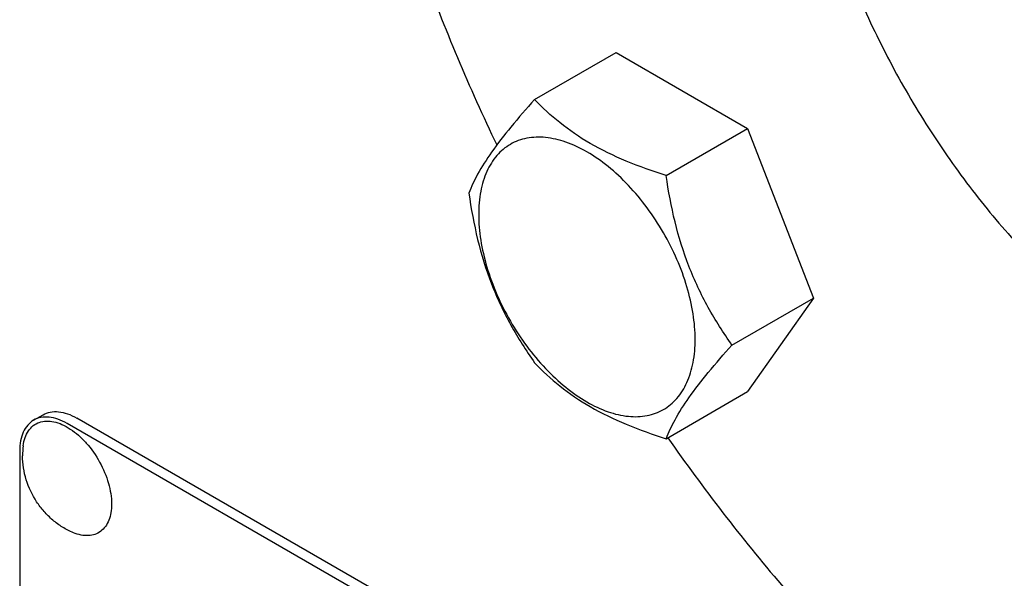
# Model space of a CAD drawing. Units: millimetres. Extents: x 0 to 4200, y -3 to 2970.
# Drawn here: x 3023 to 3097, y 2014 to 2055 of the extents above; entities that cross this region are included whole.
import ezdxf

# ---------------------------------------------------------------- set-up
doc = ezdxf.new("R2010")
doc.units = ezdxf.units.MM
doc.header["$LTSCALE"] = 231
doc.layers.get('0').update_dxf_attribs({"linetype": 'CONTINUOUS'})

msp = doc.modelspace()

# ---------------------------------------------------------------- linework, layer by layer
at = {"color": 7, "linetype": 'Continuous'}
for p, q in [((3061.753, 2049.334), (3067.821, 2052.838)), ((3067.821, 2052.838), (3077.619, 2047.181)), ((3071.551, 2043.678), (3077.619, 2047.181)), ((3077.619, 2047.181), (3082.518, 2034.555)), ((3076.45, 2031.051), (3082.518, 2034.555)), ((3082.518, 2034.555), (3077.619, 2027.585)), ((3071.551, 2024.082), (3077.619, 2027.585)), ((3024.446, 2025.461), (3025.153, 2025.869)), ((3090.585, 1988.472), (3026.946, 2025.213)), ((3091.293, 1988.88), (3027.653, 2025.622)), ((3023.41, 2023.172), (3023.41, 1900.697))]:
    msp.add_line(p, q, dxfattribs=at)
msp.add_arc((3029.296, 2022.815), 5.672, 172.49041, 180.01696, dxfattribs=at)
for points, knots in [([(3173.317, 2024.808), (3173.317, 2028.541), (3172.812, 2036.251), (3170.73, 2047.957), (3167.346, 2059.951), (3162.732, 2071.978), (3156.986, 2083.782), (3150.23, 2095.112), (3142.609, 2105.726), (3134.285, 2115.397), (3125.435, 2123.921), (3116.244, 2131.116), (3106.905, 2136.83), (3097.605, 2140.94), (3088.533, 2143.351), (3081.176, 2143.891), (3075.657, 2143.373), (3071.772, 2142.545), (3068.092, 2141.272), (3065.783, 2140.13), (3064.678, 2139.492)], [0, 0, 0, 0, 0.062384, 0.128722, 0.198315, 0.270291, 0.343668, 0.4174, 0.490424, 0.56171, 0.630307, 0.695395, 0.756343, 0.81278, 0.864681, 0.912457, 0.935102, 0.957107, 0.978668, 1, 1, 1, 1]), ([(3171.903, 2024.808), (3171.903, 2027.233), (3171.689, 2032.195), (3170.778, 2039.739), (3169.28, 2047.485), (3166.486, 2058.108), (3161.612, 2071.4), (3153.875, 2086.779), (3144.468, 2101.205), (3135.422, 2112.113), (3127.637, 2119.883), (3121.686, 2125.088), (3115.613, 2129.685), (3109.476, 2133.631), (3103.331, 2136.889), (3097.235, 2139.428), (3091.245, 2141.222), (3085.414, 2142.252), (3079.799, 2142.505), (3074.452, 2141.972), (3069.427, 2140.653), (3064.781, 2138.559), (3060.565, 2135.71), (3056.824, 2132.139), (3053.598, 2127.888), (3051.388, 2123.869), (3049.894, 2120.38), (3048.551, 2116.604), (3047.247, 2111.535), (3046.295, 2105.063), (3046.064, 2100.589), (3046.042, 2098.293)], [0, 0, 0, 0, 0.032552, 0.066557, 0.101879, 0.138345, 0.213866, 0.291367, 0.368896, 0.4445, 0.481026, 0.516418, 0.550504, 0.583142, 0.614233, 0.643722, 0.671614, 0.697981, 0.72297, 0.746813, 0.769819, 0.792368, 0.81488, 0.837778, 0.861451, 0.886223, 0.899108, 0.912352, 0.939973, 0.969184, 1, 1, 1, 1]), ([(3046.038, 2097.474), (3046.038, 2093.375), (3046.655, 2084.89), (3049.17, 2072.025), (3053.24, 2058.879), (3056.884, 2050.242), (3058.935, 2045.953)], [0, 0, 0, 0, 0.229796, 0.475379, 0.733468, 1, 1, 1, 1]), ([(3089.471, 2094.916), (3089.95, 2095.193), (3090.95, 2095.688), (3093.099, 2096.431), (3096.051, 2096.866), (3099.807, 2096.588), (3103.739, 2095.544), (3107.769, 2093.763), (3111.816, 2091.287), (3115.799, 2088.169), (3119.634, 2084.475), (3123.241, 2080.284), (3126.543, 2075.685), (3129.471, 2070.775), (3131.961, 2065.66), (3133.96, 2060.448), (3135.427, 2055.251), (3136.329, 2050.178), (3136.548, 2046.838), (3136.548, 2045.22)], [0, 0, 0, 0, 0.021334, 0.042896, 0.087474, 0.135253, 0.187158, 0.2436, 0.304553, 0.369645, 0.438247, 0.509539, 0.582569, 0.656306, 0.729688, 0.80167, 0.871268, 0.937612, 1, 1, 1, 1]), ([(3081.393, 2077.062), (3081.393, 2075.444), (3081.612, 2072.104), (3082.514, 2067.031), (3083.981, 2061.834), (3085.98, 2056.622), (3088.47, 2051.507), (3091.398, 2046.597), (3094.7, 2041.998), (3098.307, 2037.807), (3102.142, 2034.113), (3106.125, 2030.995), (3110.172, 2028.519), (3114.202, 2026.738), (3118.134, 2025.694), (3121.89, 2025.417), (3124.842, 2025.851), (3126.991, 2026.594), (3127.991, 2027.089), (3128.47, 2027.366)], [0, 0, 0, 0, 0.062388, 0.128732, 0.19833, 0.270312, 0.343694, 0.417431, 0.490461, 0.561753, 0.630355, 0.695447, 0.7564, 0.812842, 0.864747, 0.912526, 0.957104, 0.978666, 1, 1, 1, 1]), ([(3061.753, 2049.334), (3061.152, 2048.665), (3060.041, 2047.391), (3058.601, 2045.548), (3057.543, 2043.901), (3057.041, 2042.847), (3056.854, 2042.365)], [0, 0, 0, 0, 0.315401, 0.592108, 0.81888, 1, 1, 1, 1]), ([(3071.551, 2043.678), (3070.545, 2043.998), (3068.61, 2044.683), (3065.927, 2045.967), (3063.635, 2047.52), (3062.338, 2048.723), (3061.753, 2049.334)], [0, 0, 0, 0, 0.276819, 0.537691, 0.777991, 1, 1, 1, 1]), ([(3073.71, 2031.475), (3073.71, 2032.112), (3073.594, 2033.438), (3073.128, 2035.439), (3072.383, 2037.465), (3071.385, 2039.441), (3070.173, 2041.293), (3068.791, 2042.951), (3067.291, 2044.355), (3065.727, 2045.451), (3064.154, 2046.199), (3062.624, 2046.569), (3061.189, 2046.532), (3059.911, 2046.069), (3058.87, 2045.194), (3058.121, 2043.968), (3057.676, 2042.459), (3057.588, 2041.361), (3057.588, 2040.783)], [0, 0, 0, 0, 0.066587, 0.138433, 0.214058, 0.291651, 0.369244, 0.444869, 0.516715, 0.583301, 0.64368, 0.697694, 0.746277, 0.79165, 0.837023, 0.885606, 0.93962, 1, 1, 1, 1]), ([(3076.45, 2031.051), (3075.815, 2031.955), (3074.61, 2033.843), (3073.157, 2036.92), (3072.14, 2040.233), (3071.719, 2042.522), (3071.551, 2043.678)], [0, 0, 0, 0, 0.242179, 0.490349, 0.743779, 1, 1, 1, 1]), ([(3056.854, 2042.365), (3057.022, 2041.209), (3057.443, 2038.92), (3058.46, 2035.607), (3059.913, 2032.53), (3061.118, 2030.642), (3061.753, 2029.738)], [0, 0, 0, 0, 0.256221, 0.509651, 0.757821, 1, 1, 1, 1]), ([(3057.588, 2040.783), (3057.588, 2040.146), (3057.705, 2038.82), (3058.17, 2036.819), (3058.916, 2034.793), (3059.913, 2032.817), (3061.126, 2030.965), (3062.508, 2029.307), (3064.008, 2027.903), (3065.572, 2026.807), (3067.144, 2026.058), (3068.674, 2025.689), (3070.11, 2025.726), (3071.388, 2026.189), (3072.428, 2027.064), (3073.178, 2028.29), (3073.623, 2029.799), (3073.71, 2030.897), (3073.71, 2031.475)], [0, 0, 0, 0, 0.066587, 0.138433, 0.214058, 0.291651, 0.369244, 0.444869, 0.516715, 0.583301, 0.64368, 0.697694, 0.746277, 0.79165, 0.837023, 0.885606, 0.93962, 1, 1, 1, 1]), ([(3071.551, 2024.082), (3071.738, 2024.563), (3072.24, 2025.618), (3073.298, 2027.265), (3074.738, 2029.108), (3075.849, 2030.382), (3076.45, 2031.051)], [0, 0, 0, 0, 0.18112, 0.407892, 0.684599, 1, 1, 1, 1]), ([(3061.753, 2029.738), (3062.338, 2029.126), (3063.635, 2027.924), (3065.927, 2026.371), (3068.61, 2025.087), (3070.545, 2024.402), (3071.551, 2024.082)], [0, 0, 0, 0, 0.222009, 0.462309, 0.723181, 1, 1, 1, 1]), ([(3025.153, 2025.869), (3025.318, 2025.964), (3025.697, 2026.102), (3026.326, 2026.118), (3026.997, 2025.956), (3027.433, 2025.748), (3027.653, 2025.622)], [0, 0, 0, 0, 0.217774, 0.450953, 0.710202, 1, 1, 1, 1]), ([(3024.446, 2025.461), (3024.281, 2025.366), (3023.972, 2025.106), (3023.644, 2024.569), (3023.448, 2023.907), (3023.41, 2023.425), (3023.41, 2023.172)], [0, 0, 0, 0, 0.217773, 0.450952, 0.710201, 1, 1, 1, 1]), ([(3023.673, 2023.557), (3023.7, 2023.764), (3023.787, 2024.156), (3024.04, 2024.676), (3024.403, 2025.075), (3024.865, 2025.328), (3025.399, 2025.423), (3025.98, 2025.362), (3026.589, 2025.154), (3027.206, 2024.808), (3027.814, 2024.336), (3028.595, 2023.548), (3029.414, 2022.37), (3030.066, 2020.827), (3030.251, 2019.738), (3030.251, 2019.222)], [0, 0, 0, 0, 0.055904, 0.106194, 0.152484, 0.197428, 0.244098, 0.295037, 0.351714, 0.414521, 0.483007, 0.556118, 0.709909, 0.862352, 1, 1, 1, 1]), ([(3026.946, 2025.213), (3026.726, 2025.34), (3026.29, 2025.548), (3025.619, 2025.71), (3024.989, 2025.694), (3024.61, 2025.556), (3024.446, 2025.461)], [0, 0, 0, 0, 0.289798, 0.549047, 0.782226, 1, 1, 1, 1]), ([(3071.669, 2024.149), (3074.319, 2020.367), (3079.878, 2013.159), (3089.025, 2003.416), (3098.666, 1995.096), (3105.516, 1990.467), (3108.969, 1988.473)], [0, 0, 0, 0, 0.266495, 0.524418, 0.769947, 1, 1, 1, 1]), ([(3027.41, 2017.083), (3027.131, 2017.199), (3026.592, 2017.475), (3025.857, 2018.01), (3025.208, 2018.649), (3024.473, 2019.615), (3023.816, 2020.998), (3023.624, 2022.211), (3023.624, 2022.814)], [0, 0, 0, 0, 0.124762, 0.249645, 0.374812, 0.500304, 0.75075, 1, 1, 1, 1]), ([(3030.251, 2019.222), (3030.251, 2019.005), (3030.221, 2018.592), (3030.069, 2018.017), (3029.815, 2017.537), (3029.461, 2017.169), (3029.019, 2016.934), (3028.512, 2016.841), (3027.961, 2016.89), (3027.595, 2017.007), (3027.41, 2017.083)], [0, 0, 0, 0, 0.148138, 0.282054, 0.403297, 0.515783, 0.625563, 0.739455, 0.863133, 1, 1, 1, 1])]:
    msp.add_open_spline(points, degree=3, knots=knots, dxfattribs=at)

doc.saveas('drawing.dxf')
